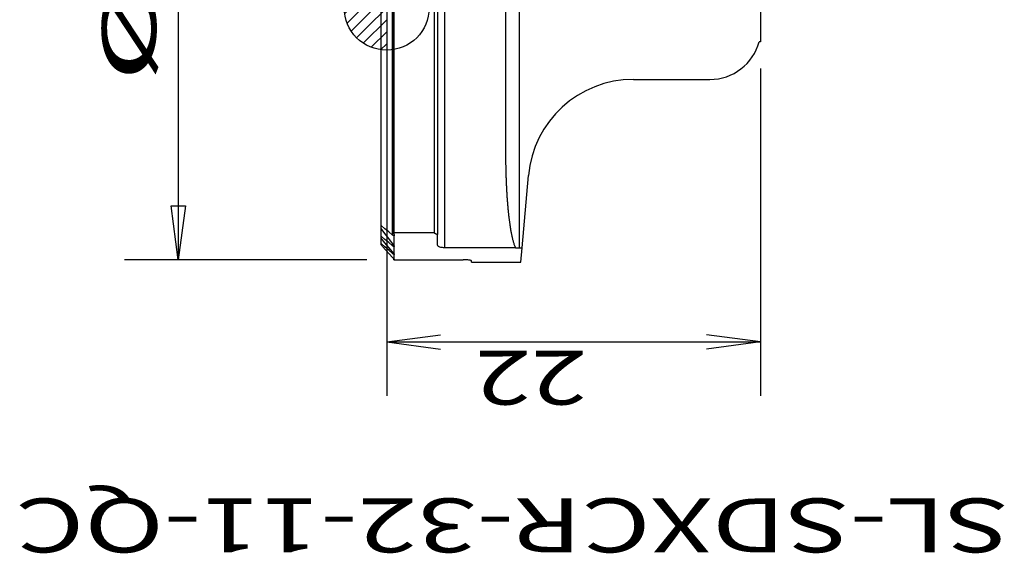
# Model space of a CAD drawing. Units: millimetres. Extents: x -21.6 to 41.7, y -32.1 to 38.
# Drawn here: x -21.6 to 36.4, y -32.1 to -0.7 of the extents above; entities that cross this region are included whole.
import ezdxf
from ezdxf.enums import TextEntityAlignment as Align

# ---------------------------------------------------------------- set-up
doc = ezdxf.new("R2010")
doc.units = ezdxf.units.MM
doc.layers.get('0').update_dxf_attribs({"linetype": 'CONTINUOUS'})
for name, color, linetype in [('1', 4, 'CONTINUOUS'), ('2', 7, 'CONTINUOUS'), ('5', 7, 'CONTINUOUS'), ('SK2', 7, 'CONTINUOUS'), ('SK6', 5, 'CONTINUOUS')]:
    doc.layers.add(name, color=color, linetype=linetype)
doc.layers.get('5').off()
doc.styles.add('SANDVIK_STYLE', font='simplex.shx', dxfattribs={"height": 0.11811})

# ---------------------------------------------------------------- blocks, each defined once
blk = doc.blocks.new('ASSORTEDPART3')
for p, q in [((-14.852273, 1.1625), (-14.852273, 15.440394)), ((14.998162, 1.164338), (14.998162, 15.440394)), ((-14.852273, 12.265394), (-11.677274, 12.683391)), ((14.998162, 12.265394), (-14.852273, 12.265394)), ((-11.677271, 11.847397), (-14.852273, 12.265394)), ((-14.852273, 12.265394), (-14.852273, 12.265394)), ((-11.677274, 12.683391), (-11.677271, 11.847397)), ((11.823163, 11.847397), (11.82316, 12.683391)), ((11.82316, 12.683391), (14.998162, 12.265394)), ((14.998162, 12.265394), (11.823163, 11.847397)), ((14.998162, 12.265394), (14.998162, 12.265394))]:
    blk.add_line(p, q)
at = {"style": 'SANDVIK_STYLE'}
for s, width, p, p2 in [('%%c', 3.230769, (-4.411764, 13.57717), (1.938236, 13.57717)), ('%%c', 3.230769, (-4.411764, 13.57717), (1.938236, 13.57717)), ('30', 1.284191, (2.707182, 13.57717), (9.308536, 13.57717)), ('30', 1.284191, (2.707182, 13.57717), (9.308536, 13.57717))]:
    blk.add_text(s, height=3.175, dxfattribs=dict(at, width=width)).set_placement(p, p2, align=Align.FIT)
blk = doc.blocks.new('_Zeropoint.dwg')
at = {"layer": '2'}
h = blk.add_hatch(dxfattribs=at)
h.set_pattern_fill('_USER', color=256, scale=0.5, angle=45, style=0, pattern_type=0)
h.set_pattern_definition([(45, (0, 0), (-0.35355, 0.35355), [])])
h.paths.add_polyline_path([(-2.5, 0, 0.414214), (0, -2.5), (0, 0)])
h.paths.add_polyline_path([(0, 2.5), (0, 0), (2.5, 0, 0.414214)])
for p, q in [((0, 5), (0, -5)), ((5, 0), (-5, 0))]:
    blk.add_line(p, q, dxfattribs=at)
blk.add_circle((0, 0), 2.5, dxfattribs=at)
blk = doc.blocks.new('_nullpunkt')
blk.add_blockref('_Zeropoint.dwg', (0, 0))

msp = doc.modelspace()

# ---------------------------------------------------------------- linework, layer by layer
at = {"layer": '1'}
for p, q in [((3.4, 14.142136), (3.4, -14.142136)), ((3, 13.370116), (3, -13.370116)), ((7, 13.883659), (7, -8.612171)), ((-0.325, -12.836563), (-0.325, 12.836563)), ((0.343279, -13.228452), (0.343279, 13.224069)), ((0.348531, 13.220306), (0.348531, -13.220306)), ((0.425, 13.266499), (0.425, -13.266499)), ((2.8, 13.266499), (2.8, -13.266499)), ((7.8, 13.167668), (7.8, -14.152436)), ((22, 8.7787), (22, -2)), ((22, -2), (21.9251, -2)), ((14.527323, -4.223543), (19.027323, -4.223543)), ((7.977404, -14.152436), (8.350915, -9.883177)), ((-0.325, -13.010663), (-0.325, -12.836563)), ((-0.325, -13.456963), (-0.325, -13.010663)), ((0.343279, -13.392026), (0.343279, -13.228452)), ((0.425, -13.266499), (0.425, -13.350378)), ((2.8, -13.266499), (0.425, -13.266499)), ((-0.325, -13.581784), (-0.325, -13.456963)), ((-0.325, -13.888929), (-0.325, -13.581784)), ((-0.325, -13.962092), (-0.325, -13.888929)), ((0.343279, -14.029125), (0.343279, -13.896269)), ((0.425, -13.439743), (0.425, -14.017796)), ((3, -13.994285), (3, -13.370116)), ((0.343279, -14.484003), (0.343279, -14.392231)), ((0.425, -14.084058), (0.425, -14.500504)), ((7.581639, -14.142136), (3.4, -14.142136)), ((7.8, -14.152436), (7.977404, -14.152436)), ((7.903251, -15), (7.977404, -14.152436)), ((0.4014, -14.786953), (0.4014, -14.825076)), ((0.425, -14.546294), (0.425, -14.816566)), ((0.425, -14.843472), (0.425, -14.852273)), ((0.425, -14.852273), (4.5, -14.852273)), ((5, -15), (5, -14.914423)), ((5, -15), (7.903251, -15))]:
    msp.add_line(p, q, dxfattribs=at)
for points in [[(7, -8.612171, 0), (7.000085, -8.659506, 0), (7.000171, -8.706841, 0), (7.000256, -8.754176, 0), (7.00041, -8.80151, 0), (7.00069, -8.848845, 0), (7.000995, -8.896179, 0), (7.001305, -8.943513, 0), (7.001744, -8.990846, 0), (7.002223, -9.038178, 0), (7.002691, -9.085511, 0), (7.003289, -9.132842, 0), (7.003941, -9.180173, 0), (7.004573, -9.227503, 0), (7.005329, -9.274832, 0), (7.006152, -9.32216, 0), (7.006954, -9.369488, 0), (7.007867, -9.416815, 0), (7.008861, -9.464139, 0), (7.009836, -9.511464, 0), (7.010908, -9.558787, 0), (7.012074, -9.606108, 0), (7.013226, -9.653429, 0), (7.01446, -9.700748, 0), (7.015797, -9.748064, 0), (7.017129, -9.79538, 0), (7.018525, -9.842694, 0), (7.020037, -9.890005, 0), (7.021552, -9.937316, 0), (7.023116, -9.984625, 0), (7.024804, -10.03193, 0), (7.026502, -10.079235, 0), (7.028239, -10.126538, 0), (7.030106, -10.173836, 0), (7.031988, -10.221134, 0), (7.033904, -10.26843, 0), (7.035956, -10.31572, 0), (7.038023, -10.36301, 0), (7.040125, -10.410298, 0), (7.042364, -10.45758, 0), (7.044619, -10.504862, 0), (7.046913, -10.552141, 0), (7.049346, -10.599413, 0), (7.051791, -10.646685, 0), (7.054285, -10.693955, 0), (7.056917, -10.741216, 0), (7.059553, -10.788478, 0), (7.062258, -10.835736, 0), (7.065095, -10.882986, 0), (7.067924, -10.930236, 0), (7.070851, -10.97748, 0), (7.073898, -11.024717, 0), (7.076928, -11.071955, 0), (7.080087, -11.119185, 0), (7.083347, -11.166407, 0), (7.08659, -11.213631, 0), (7.08999, -11.260844, 0), (7.093465, -11.308051, 0), (7.096938, -11.355259, 0), (7.100586, -11.402453, 0), (7.104275, -11.449644, 0), (7.108005, -11.496832, 0), (7.111905, -11.544006, 0), (7.115803, -11.59118, 0), (7.119825, -11.638344, 0), (7.123975, -11.685497, 0), (7.128112, -11.732651, 0), (7.132435, -11.779788, 0), (7.136823, -11.826919, 0), (7.141252, -11.874046, 0), (7.145872, -11.921155, 0), (7.150489, -11.968265, 0), (7.155271, -12.015357, 0), (7.160167, -12.062439, 0), (7.165079, -12.109518, 0), (7.17021, -12.156574, 0), (7.175348, -12.20363, 0), (7.18066, -12.250666, 0), (7.186098, -12.297687, 0), (7.19157, -12.344705, 0), (7.197276, -12.391695, 0), (7.202984, -12.438685, 0), (7.208922, -12.485646, 0), (7.214937, -12.532597, 0), (7.221085, -12.579531, 0), (7.227425, -12.62644, 0), (7.233807, -12.673342, 0), (7.24046, -12.720208, 0), (7.24713, -12.767071, 0), (7.254093, -12.813891, 0), (7.261093, -12.860705, 0), (7.268377, -12.907477, 0), (7.27574, -12.954236, 0), (7.283369, -13.000952, 0), (7.29112, -13.047648, 0), (7.29913, -13.0943, 0), (7.307328, -13.140921, 0), (7.315821, -13.187487, 0), (7.324386, -13.234041, 0), (7.333334, -13.280522, 0), (7.34242, -13.326976, 0), (7.351856, -13.373361, 0), (7.361537, -13.419695, 0), (7.371493, -13.465971, 0), (7.381856, -13.512157, 0), (7.3924, -13.558302, 0), (7.403522, -13.604312, 0), (7.414927, -13.650251, 0), (7.426705, -13.696098, 0), (7.439113, -13.741777, 0), (7.451921, -13.787344, 0), (7.46519, -13.832781, 0), (7.479312, -13.877961, 0), (7.494058, -13.922938, 0), (7.509531, -13.967669, 0), (7.525862, -14.012095, 0), (7.543214, -14.056134, 0), (7.561791, -14.099671, 0)], [(0.343279, -13.392026, 0), (0.120519, -13.206872, 0), (-0.10224, -13.021717, 0), (-0.325, -12.836563, 0)], [(0.343279, -13.896269, 0), (0.120519, -13.601067, 0), (-0.10224, -13.305865, 0), (-0.325, -13.010663, 0)], [(0.348531, -13.220306, 0), (0.367124, -13.247825, 0), (0.384068, -13.274591, 0), (0.399362, -13.300606, 0), (0.413006, -13.325868, 0), (0.425, -13.350378, 0)], [(0.425, -13.266499, 0), (0.39951, -13.251101, 0), (0.374021, -13.235704, 0), (0.348531, -13.220306, 0)], [(2.8, -13.266499, 0), (2.801896, -13.267499, 0), (2.803791, -13.268499, 0), (2.805687, -13.269498, 0), (2.807583, -13.270497, 0), (2.809479, -13.271496, 0), (2.811375, -13.272495, 0), (2.813272, -13.273494, 0), (2.815168, -13.274491, 0), (2.817065, -13.275489, 0), (2.818962, -13.276487, 0), (2.820859, -13.277484, 0), (2.822756, -13.278481, 0), (2.824653, -13.279478, 0), (2.826551, -13.280474, 0), (2.828448, -13.281471, 0), (2.830346, -13.282466, 0), (2.832244, -13.283462, 0), (2.834142, -13.284458, 0), (2.83604, -13.285453, 0), (2.837938, -13.286448, 0), (2.839836, -13.287443, 0), (2.841735, -13.288437, 0), (2.843634, -13.28943, 0), (2.845533, -13.290424, 0), (2.847431, -13.291418, 0), (2.849331, -13.292411, 0), (2.85123, -13.293404, 0), (2.853129, -13.294397, 0), (2.855029, -13.295389, 0), (2.856929, -13.296381, 0), (2.858828, -13.297373, 0), (2.860728, -13.298365, 0), (2.862628, -13.299356, 0), (2.864528, -13.300347, 0), (2.866429, -13.301338, 0), (2.868329, -13.302329, 0), (2.87023, -13.303319, 0), (2.872131, -13.304308, 0), (2.874032, -13.305298, 0), (2.875933, -13.306288, 0), (2.877834, -13.307277, 0), (2.879736, -13.308266, 0), (2.881637, -13.309254, 0), (2.883539, -13.310243, 0), (2.88544, -13.311231, 0), (2.887343, -13.312218, 0), (2.889245, -13.313206, 0), (2.891147, -13.314193, 0), (2.893049, -13.31518, 0), (2.894952, -13.316167, 0), (2.896854, -13.317153, 0), (2.898757, -13.318139, 0), (2.90066, -13.319125, 0), (2.902563, -13.320111, 0), (2.904466, -13.321097, 0), (2.90637, -13.322082, 0), (2.908273, -13.323066, 0), (2.910177, -13.324051, 0), (2.91208, -13.325036, 0), (2.913984, -13.32602, 0), (2.915888, -13.327003, 0), (2.917793, -13.327986, 0), (2.919697, -13.32897, 0), (2.921601, -13.329953, 0), (2.923506, -13.330935, 0), (2.925411, -13.331917, 0), (2.927316, -13.332899, 0), (2.929221, -13.333881, 0), (2.931126, -13.334863, 0), (2.933031, -13.335844, 0), (2.934937, -13.336825, 0), (2.936842, -13.337806, 0), (2.938748, -13.338786, 0), (2.940654, -13.339766, 0), (2.94256, -13.340746, 0), (2.944466, -13.341726, 0), (2.946372, -13.342705, 0), (2.948279, -13.343685, 0), (2.950185, -13.344663, 0), (2.952092, -13.345642, 0), (2.953999, -13.34662, 0), (2.955906, -13.347598, 0), (2.957813, -13.348576, 0), (2.95972, -13.349553, 0), (2.961628, -13.35053, 0), (2.963535, -13.351507, 0), (2.965443, -13.352484, 0), (2.967351, -13.35346, 0), (2.969259, -13.354436, 0), (2.971167, -13.355412, 0), (2.973075, -13.356388, 0), (2.974983, -13.357363, 0), (2.976892, -13.358339, 0), (2.9788, -13.359313, 0), (2.980709, -13.360288, 0), (2.982618, -13.361262, 0), (2.984528, -13.362235, 0), (2.986437, -13.363209, 0), (2.988346, -13.364183, 0), (2.990255, -13.365156, 0), (2.992165, -13.366128, 0), (2.994075, -13.367101, 0), (2.995985, -13.368073, 0)], [(0.343279, -14.029125, 0), (0.120519, -13.838404, 0), (-0.10224, -13.647683, 0), (-0.325, -13.456963, 0)], [(0.343279, -14.392231, 0), (0.120519, -14.122082, 0), (-0.10224, -13.851933, 0), (-0.325, -13.581784, 0)], [(0.343279, -14.484003, 0), (0.120519, -14.285645, 0), (-0.10224, -14.087287, 0), (-0.325, -13.888929, 0)], [(0.412026, -13.436629, 0), (0.404563, -13.433545, 0), (0.396603, -13.429563, 0), (0.388273, -13.42482, 0), (0.3797, -13.419448, 0), (0.370951, -13.413518, 0), (0.361993, -13.406999, 0), (0.352782, -13.399848, 0), (0.343279, -13.392026, 0)], [(0.343279, -13.896269, 0), (0.363119, -13.922461, 0), (0.381212, -13.947709, 0), (0.397556, -13.972014, 0), (0.412152, -13.995377, 0), (0.425, -14.017796, 0)], [(0.425, -13.439743, 0), (0.420675, -13.438705, 0), (0.41635, -13.437667, 0), (0.412026, -13.436629, 0)], [(0.425, -13.350378, 0), (0.432282, -13.35921, 0), (0.437951, -13.368118, 0), (0.442006, -13.3771, 0), (0.444449, -13.386158, 0), (0.445278, -13.395291, 0)], [(0.445278, -13.395291, 0), (0.444469, -13.404576, 0), (0.442037, -13.413663, 0), (0.437981, -13.422553, 0), (0.432302, -13.431247, 0), (0.425, -13.439743, 0)], [(-0.236274, -14.070339, 0), (-0.265849, -14.034256, 0), (-0.295425, -13.998174, 0), (-0.325, -13.962092, 0)], [(0.343279, -14.719589, 0), (0.150094, -14.503172, 0), (-0.04309, -14.286756, 0), (-0.236274, -14.070339, 0)], [(0.417862, -14.0814, 0), (0.409648, -14.07743, 0), (0.402698, -14.073511, 0), (0.395123, -14.068782, 0), (0.387078, -14.063377, 0), (0.378715, -14.057426, 0), (0.370165, -14.051041, 0), (0.361433, -14.044221, 0), (0.352483, -14.036928, 0), (0.343279, -14.029125, 0)], [(0.343279, -14.392231, 0), (0.362982, -14.416052, 0), (0.381006, -14.438789, 0), (0.397351, -14.460444, 0), (0.412015, -14.481016, 0), (0.425, -14.500504, 0)], [(0.425, -14.546294, 0), (0.417976, -14.542353, 0), (0.410351, -14.537576, 0), (0.402049, -14.531884, 0), (0.393128, -14.525337, 0), (0.383727, -14.51808, 0), (0.373988, -14.510262, 0), (0.364023, -14.502, 0), (0.353808, -14.49327, 0), (0.343279, -14.484003, 0)], [(0.425, -14.084058, 0), (0.422326, -14.083039, 0), (0.419652, -14.08202, 0), (0.416978, -14.081002, 0)], [(0.425, -14.017796, 0), (0.432281, -14.024344, 0), (0.43795, -14.030954, 0), (0.442005, -14.037626, 0), (0.444448, -14.044361, 0), (0.445278, -14.051159, 0)], [(0.445278, -14.051159, 0), (0.444454, -14.058047, 0), (0.442015, -14.064781, 0), (0.437959, -14.071361, 0), (0.432287, -14.077786, 0), (0.425, -14.084058, 0)], [(3.4, -14.142136, 0), (3.340389, -14.140518, 0), (3.283617, -14.136006, 0), (3.229342, -14.128538, 0), (3.178585, -14.118301, 0), (3.13291, -14.10559, 0), (3.093262, -14.090683, 0), (3.060146, -14.073843, 0), (3.033989, -14.055415, 0), (3.015133, -14.035857, 0), (3.003825, -14.015511, 0), (3, -13.994285, 0)], [(7.581639, -14.142136, 0), (7.62446, -14.145831, 0), (7.667707, -14.148709, 0), (7.711379, -14.150769, 0), (7.755477, -14.152011, 0), (7.8, -14.152436, 0)], [(0.343279, -14.719589, 0), (0.362733, -14.741346, 0), (0.380633, -14.761922, 0), (0.396977, -14.781317, 0), (0.411766, -14.799532, 0), (0.425, -14.816566, 0)], [(0.425, -14.843472, 0), (0.420768, -14.840385, 0), (0.416292, -14.837002, 0), (0.411572, -14.833323, 0), (0.406608, -14.829348, 0), (0.4014, -14.825076, 0)], [(0.425, -14.852273, 0), (0.417133, -14.843207, 0), (0.409267, -14.834142, 0), (0.4014, -14.825076, 0)], [(0.425, -14.500504, 0), (0.43228, -14.505044, 0), (0.437948, -14.509628, 0), (0.442004, -14.514254, 0), (0.444447, -14.518924, 0), (0.445278, -14.523638, 0)], [(0.445278, -14.523638, 0), (0.444445, -14.528397, 0), (0.442001, -14.533042, 0), (0.437945, -14.537573, 0), (0.432278, -14.541991, 0), (0.425, -14.546294, 0)], [(0.425, -14.816566, 0), (0.432279, -14.819267, 0), (0.437947, -14.821987, 0), (0.442003, -14.824727, 0), (0.444447, -14.827486, 0), (0.445279, -14.830265, 0)], [(0.445279, -14.830265, 0), (0.44444, -14.833057, 0), (0.441993, -14.835774, 0), (0.437937, -14.838416, 0), (0.432273, -14.840982, 0), (0.425, -14.843472, 0)], [(5, -14.914423, 0), (4.994646, -14.906484, 0), (4.979742, -14.898624, 0), (4.955049, -14.890759, 0), (4.920953, -14.883024, 0), (4.878298, -14.875711, 0), (4.827956, -14.86908, 0), (4.770838, -14.863322, 0), (4.707956, -14.858618, 0), (4.64091, -14.855128, 0), (4.571466, -14.853003, 0), (4.5, -14.852273, 0)]]:
    msp.add_polyline3d(points, dxfattribs=at)
for centre, radius, start, end in [((19.027323, -1.223543), 3, 270, 345), ((14.527323, -10.423543), 6.2, 90, 175)]:
    msp.add_arc(centre, radius, start, end, dxfattribs=at)
at = {"layer": 'SK2'}
for p, q in [((0, -1.5875), (0, -22.867197)), ((22, -3.5875), (22, -22.867197)), ((0, -19.692197), (3.174998, -19.2742)), ((0, -19.692197), (22, -19.692197)), ((0, -19.692197), (3.175002, -20.110194)), ((22, -19.692197), (18.824998, -19.2742)), ((22, -19.692197), (18.825002, -20.110194))]:
    msp.add_line(p, q, dxfattribs=at)

# ---------------------------------------------------------------- block references
at = {"layer": '5'}
msp.add_blockref('_nullpunkt', (0, 0), dxfattribs=at)
at = {"layer": 'SK2', "rotation": 90}
msp.add_blockref('ASSORTEDPART3', (0, 0), dxfattribs=at)

# ---------------------------------------------------------------- texts
at = {"layer": 'SK2', "style": 'SANDVIK_STYLE', "width": 1.284191}
msp.add_text('22', height=3.175, rotation=180, dxfattribs=at).set_placement((11.801153, -20.210223), (5.199799, -20.210223), align=Align.FIT)
at = {"layer": 'SK6', "style": 'SANDVIK_STYLE', "width": 1.095981}
msp.add_text('SL-SDXCR-32-11-QC', height=3.175, rotation=180, dxfattribs=at).set_placement((36.662061, -28.917543), (-21.830699, -28.917543), align=Align.FIT)

doc.saveas('drawing.dxf')
